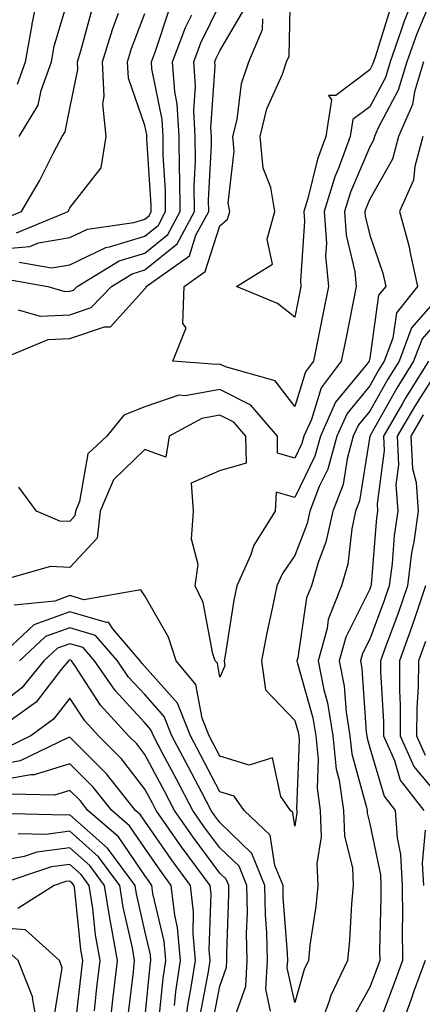
# Model space of a CAD drawing. Units: inches. Extents: x 1037123 to 1039763, y 7218698 to 7221338.
# Drawn here: x 1037581 to 1037635, y 7219986 to 7220118 of the extents above; entities that cross this region are included whole.
import ezdxf

# ---------------------------------------------------------------- set-up
doc = ezdxf.new("R2010")
doc.units = ezdxf.units.IN
doc.header["$MEASUREMENT"] = 0
doc.layers.add('Contour_10377218', color=7, linetype='Continuous', true_color=0x5b8431)

msp = doc.modelspace()

# ---------------------------------------------------------------- linework, layer by layer
at = {"layer": 'Contour_10377218'}
for points in [[(1037581.06, 7220108.91, 2911), (1037582.13, 7220111.92, 2911), (1037582.99, 7220116.86, 2911), (1037582.99, 7220116.98, 2911), (1037584.05, 7220121.92, 2911)], [(1037581.29, 7220101.92, 2910), (1037583.83, 7220106.14, 2910), (1037584.22, 7220108.09, 2910), (1037585.61, 7220111.92, 2910), (1037585.96, 7220114.01, 2910), (1037588.05, 7220121.02, 2910)], [(1037634.46, 7220121.92, 2902), (1037632.64, 7220117.33, 2902), (1037632.25, 7220116.12, 2902), (1037630.76, 7220111.92, 2902), (1037630.14, 7220109.83, 2902), (1037628.05, 7220105.9, 2902), (1037625.78, 7220104.19, 2902), (1037625.43, 7220101.92, 2902), (1037623.91, 7220097.78, 2902), (1037623.4, 7220096.57, 2902), (1037621.98, 7220091.92, 2902), (1037622.27, 7220087.7, 2902), (1037622.15, 7220086.02, 2902), (1037622.56, 7220081.92, 2902), (1037621.8, 7220078.17, 2902), (1037620.55, 7220071.92, 2902), (1037619.48, 7220070.49, 2902), (1037618.05, 7220065.88, 2902), (1037615.45, 7220069.32, 2902), (1037608.79, 7220071.18, 2902), (1037608.05, 7220071.55, 2902), (1037607.6, 7220071.47, 2902), (1037601.76, 7220071.92, 2902), (1037603.58, 7220076.39, 2902), (1037603.11, 7220076.98, 2902), (1037603.28, 7220081.92, 2902), (1037606.08, 7220083.89, 2902), (1037608.05, 7220090.01, 2902), (1037609.09, 7220090.88, 2902), (1037609.38, 7220091.92, 2902), (1037609.18, 7220093.05, 2902), (1037609.98, 7220099.99, 2902), (1037609.79, 7220101.92, 2902), (1037610.35, 7220104.22, 2902), (1037610.94, 7220109.03, 2902), (1037611.92, 7220111.92, 2902), (1037613.73, 7220116.24, 2902), (1037613.77, 7220117.64, 2902)], [(1037630.84, 7220119.13, 2901), (1037628.81, 7220112.68, 2901), (1037628.54, 7220111.92, 2901), (1037628.42, 7220111.55, 2901), (1037628.05, 7220110.83, 2901), (1037623.52, 7220107.39, 2901), (1037622.56, 7220107.41, 2901), (1037622.95, 7220106.82, 2901), (1037622.19, 7220101.92, 2901), (1037621.08, 7220098.89, 2901), (1037619.79, 7220093.66, 2901), (1037619.24, 7220091.92, 2901), (1037619.34, 7220090.63, 2901), (1037618.81, 7220082.68, 2901), (1037618.87, 7220081.92, 2901), (1037618.05, 7220077.82, 2901), (1037615.75, 7220079.62, 2901), (1037610.26, 7220081.92, 2901), (1037615.08, 7220084.89, 2901), (1037614.36, 7220088.23, 2901), (1037615.39, 7220091.92, 2901), (1037614.85, 7220095.12, 2901), (1037613.85, 7220097.72, 2901), (1037613.42, 7220101.92, 2901), (1037614.32, 7220105.65, 2901), (1037616.41, 7220110.28, 2901), (1037616.96, 7220111.92, 2901), (1037617.29, 7220112.68, 2901), (1037617.48, 7220121.35, 2901)], [(1037581.16, 7220078.81, 2904), (1037584.07, 7220077.94, 2904), (1037588.05, 7220078.11, 2904), (1037590.88, 7220079.09, 2904), (1037593.6, 7220081.92, 2904), (1037596.37, 7220083.6, 2904), (1037598.05, 7220084.11, 2904), (1037602.35, 7220087.62, 2904), (1037604.65, 7220091.92, 2904), (1037604.63, 7220095.34, 2904), (1037604.79, 7220098.66, 2904), (1037604.77, 7220101.92, 2904), (1037604.57, 7220105.4, 2904), (1037604.81, 7220108.68, 2904), (1037604.57, 7220111.92, 2904), (1037605.53, 7220114.44, 2904), (1037608.05, 7220119.6, 2904)], [(1037636.21, 7220120.08, 2903), (1037634.32, 7220115.65, 2903), (1037632.99, 7220111.92, 2903), (1037631.86, 7220108.11, 2903), (1037629.14, 7220103.01, 2903), (1037628.67, 7220101.92, 2903), (1037628.54, 7220101.43, 2903), (1037628.05, 7220100.57, 2903), (1037625.47, 7220094.5, 2903), (1037624.69, 7220091.92, 2903), (1037624.91, 7220088.78, 2903), (1037626.04, 7220083.93, 2903), (1037626.23, 7220081.92, 2903), (1037625.78, 7220079.65, 2903), (1037624.89, 7220075.08, 2903), (1037624.26, 7220071.92, 2903), (1037621.59, 7220068.38, 2903), (1037620.26, 7220064.13, 2903), (1037619.26, 7220061.92, 2903), (1037619.01, 7220060.96, 2903), (1037618.05, 7220058.99, 2903), (1037615.76, 7220059.63, 2903), (1037615.73, 7220061.92, 2903), (1037612.19, 7220066.06, 2903), (1037608.05, 7220068.15, 2903), (1037603.44, 7220067.31, 2903), (1037602.58, 7220067.39, 2903), (1037598.05, 7220065.83, 2903), (1037595.26, 7220064.71, 2903), (1037592.99, 7220061.92, 2903), (1037590.43, 7220059.54, 2903), (1037589.34, 7220053.21, 2903), (1037588.79, 7220051.92, 2903), (1037588.71, 7220051.26, 2903), (1037588.05, 7220050.53, 2903), (1037586.72, 7220050.59, 2903), (1037583.58, 7220051.92, 2903), (1037581.23, 7220055.1, 2903)], [(1037578.05, 7220086.84, 2907), (1037582.72, 7220087.25, 2907), (1037583.87, 7220087.74, 2907), (1037588.05, 7220088.44, 2907), (1037590.39, 7220089.58, 2907), (1037596.59, 7220090.46, 2907), (1037598.05, 7220090.9, 2907), (1037598.62, 7220091.35, 2907), (1037598.91, 7220091.92, 2907), (1037598.91, 7220092.78, 2907), (1037598.3, 7220101.67, 2907), (1037598.3, 7220102.17, 2907), (1037598.05, 7220103.4, 2907), (1037595.86, 7220109.73, 2907), (1037595.73, 7220111.92, 2907), (1037596.27, 7220113.7, 2907), (1037598.05, 7220118.35, 2907)], [(1037578.15, 7220071.92, 2903), (1037585.14, 7220074.83, 2903), (1037588.05, 7220074.97, 2903), (1037592.66, 7220076.53, 2903), (1037593.46, 7220076.51, 2903), (1037598.05, 7220081.59, 2903), (1037598.21, 7220081.76, 2903), (1037598.21, 7220081.92, 2903), (1037603.99, 7220085.98, 2903), (1037604.87, 7220088.74, 2903), (1037606.57, 7220091.92, 2903), (1037606.55, 7220093.42, 2903), (1037606.94, 7220100.81, 2903), (1037606.92, 7220101.92, 2903), (1037606.86, 7220103.11, 2903), (1037607.44, 7220111.31, 2903), (1037607.39, 7220111.92, 2903), (1037607.58, 7220112.39, 2903), (1037608.05, 7220113.37, 2903), (1037611.19, 7220118.78, 2903)], [(1037579.09, 7220090.88, 2909), (1037581.6, 7220091.92, 2909), (1037583.97, 7220096, 2909), (1037585.88, 7220099.75, 2909), (1037587.03, 7220101.92, 2909), (1037587.41, 7220102.56, 2909), (1037588.05, 7220105.67, 2909), (1037589.1, 7220110.87, 2909), (1037589.05, 7220111.92, 2909), (1037589.5, 7220113.37, 2909), (1037591.02, 7220118.95, 2909)], [(1037580.9, 7220089.07, 2908), (1037587.8, 7220091.92, 2908), (1037587.89, 7220092.08, 2908), (1037588.05, 7220092.39, 2908), (1037592.23, 7220097.74, 2908), (1037592.87, 7220101.92, 2908), (1037592.44, 7220106.31, 2908), (1037592.64, 7220107.33, 2908), (1037592.39, 7220111.92, 2908), (1037593.73, 7220116.24, 2908), (1037594.55, 7220118.42, 2908)], [(1037581.29, 7220085.16, 2906), (1037585.57, 7220084.4, 2906), (1037588.05, 7220084.81, 2906), (1037592.84, 7220087.13, 2906), (1037593.34, 7220087.21, 2906), (1037598.05, 7220088.64, 2906), (1037599.87, 7220090.1, 2906), (1037600.82, 7220091.92, 2906), (1037600.8, 7220094.67, 2906), (1037600.49, 7220099.48, 2906), (1037600.47, 7220101.92, 2906), (1037600.34, 7220104.21, 2906), (1037598.99, 7220110.98, 2906), (1037598.93, 7220111.92, 2906), (1037599.46, 7220113.33, 2906), (1037601.23, 7220118.74, 2906)], [(1037579.1, 7220082.97, 2905), (1037585.08, 7220081.92, 2905), (1037587.37, 7220081.24, 2905), (1037588.05, 7220081.28, 2905), (1037588.54, 7220081.43, 2905), (1037589.01, 7220081.92, 2905), (1037594.63, 7220085.34, 2905), (1037598.05, 7220086.37, 2905), (1037601.1, 7220088.87, 2905), (1037602.74, 7220091.92, 2905), (1037602.7, 7220096.57, 2905), (1037602.66, 7220097.31, 2905), (1037602.62, 7220101.92, 2905), (1037602.37, 7220106.24, 2905), (1037602.03, 7220107.94, 2905), (1037601.74, 7220111.92, 2905), (1037603.48, 7220116.49, 2905), (1037604.3, 7220118.17, 2905)], [(1037635.22, 7220111.92, 2904), (1037634.03, 7220107.9, 2904), (1037633.75, 7220106.22, 2904), (1037631.9, 7220101.92, 2904), (1037631.08, 7220098.89, 2904), (1037628.05, 7220093.56, 2904), (1037627.56, 7220092.41, 2904), (1037627.41, 7220091.92, 2904), (1037627.44, 7220091.31, 2904), (1037628.05, 7220088.74, 2904), (1037629.81, 7220083.68, 2904), (1037630.18, 7220081.92, 2904), (1037629.24, 7220080.73, 2904), (1037628.05, 7220072.35, 2904), (1037627.97, 7220072, 2904), (1037627.97, 7220071.92, 2904), (1037627.7, 7220071.57, 2904), (1037623.5, 7220066.47, 2904), (1037621.47, 7220061.92, 2904), (1037620.73, 7220059.24, 2904), (1037618.05, 7220053.72, 2904), (1037615.55, 7220054.42, 2904), (1037615.45, 7220051.92, 2904), (1037612.6, 7220047.37, 2904), (1037612.13, 7220046, 2904), (1037610.34, 7220041.92, 2904), (1037609.94, 7220040.03, 2904), (1037608.77, 7220032.64, 2904), (1037608.64, 7220031.92, 2904), (1037608.73, 7220031.24, 2904), (1037608.05, 7220029.73, 2904), (1037607.72, 7220031.59, 2904), (1037607.42, 7220031.92, 2904), (1037607.13, 7220032.84, 2904), (1037605.82, 7220039.69, 2904), (1037604.77, 7220041.92, 2904), (1037605.18, 7220044.79, 2904), (1037604.28, 7220048.15, 2904), (1037604.53, 7220051.92, 2904), (1037604.26, 7220055.71, 2904), (1037608.05, 7220057.35, 2904), (1037611.59, 7220058.38, 2904), (1037611.53, 7220061.92, 2904), (1037609.92, 7220063.8, 2904), (1037608.05, 7220064.73, 2904), (1037605.67, 7220064.3, 2904), (1037601.29, 7220061.92, 2904), (1037600.84, 7220059.13, 2904), (1037598.05, 7220060.12, 2904), (1037593.87, 7220056.1, 2904), (1037592.09, 7220051.92, 2904), (1037591.68, 7220048.29, 2904), (1037588.05, 7220044.36, 2904), (1037585.47, 7220044.5, 2904), (1037578.75, 7220042.62, 2904)], [(1037635.12, 7220101.92, 2905), (1037634.05, 7220097.92, 2905), (1037633.87, 7220096.1, 2905), (1037632.03, 7220091.92, 2905), (1037633.32, 7220087.19, 2905), (1037633.4, 7220086.57, 2905), (1037634.42, 7220081.92, 2905), (1037631.6, 7220078.37, 2905), (1037631.12, 7220074.99, 2905), (1037629.98, 7220071.92, 2905), (1037629.24, 7220070.73, 2905), (1037628.05, 7220068.64, 2905), (1037625.02, 7220064.95, 2905), (1037623.66, 7220061.92, 2905), (1037622.44, 7220057.53, 2905), (1037621.31, 7220055.18, 2905), (1037620.06, 7220051.92, 2905), (1037619.71, 7220050.26, 2905), (1037618.05, 7220045.98, 2905), (1037616.39, 7220043.58, 2905), (1037615.65, 7220041.92, 2905), (1037615.04, 7220038.91, 2905), (1037614.3, 7220035.67, 2905), (1037613.6, 7220031.92, 2905), (1037614.16, 7220028.03, 2905), (1037618.05, 7220023.95, 2905), (1037618.5, 7220022.37, 2905), (1037618.58, 7220021.92, 2905), (1037618.64, 7220021.33, 2905), (1037618.3, 7220012.17, 2905), (1037618.34, 7220011.92, 2905), (1037618.34, 7220011.63, 2905), (1037618.05, 7220009.83, 2905), (1037617.78, 7220011.65, 2905), (1037617.48, 7220011.92, 2905), (1037616.17, 7220013.8, 2905), (1037615.08, 7220018.95, 2905), (1037611.98, 7220017.99, 2905), (1037608.05, 7220019.17, 2905), (1037607.11, 7220020.98, 2905), (1037606.62, 7220021.92, 2905), (1037605.69, 7220024.28, 2905), (1037604.87, 7220028.74, 2905), (1037602.21, 7220031.92, 2905), (1037601.19, 7220035.06, 2905), (1037598.05, 7220040.59, 2905), (1037597.52, 7220041.39, 2905), (1037589.89, 7220040.08, 2905), (1037588.05, 7220040.63, 2905), (1037586.02, 7220039.89, 2905), (1037580.63, 7220039.34, 2905)], [(1037638.05, 7220081.47, 2906), (1037633.6, 7220076.37, 2906), (1037631.96, 7220071.92, 2906), (1037630.45, 7220069.52, 2906), (1037628.05, 7220065.28, 2906), (1037626.53, 7220063.44, 2906), (1037625.86, 7220061.92, 2906), (1037625.02, 7220058.89, 2906), (1037624.5, 7220055.47, 2906), (1037623.13, 7220051.92, 2906), (1037622.21, 7220047.76, 2906), (1037621.16, 7220045.03, 2906), (1037620.28, 7220041.92, 2906), (1037619.63, 7220040.34, 2906), (1037618.44, 7220032.31, 2906), (1037618.34, 7220031.92, 2906), (1037618.4, 7220031.57, 2906), (1037620.45, 7220024.32, 2906), (1037620.84, 7220021.92, 2906), (1037621.17, 7220018.8, 2906), (1037621.04, 7220014.91, 2906), (1037621.45, 7220011.92, 2906), (1037621.57, 7220008.4, 2906), (1037620.98, 7220004.85, 2906), (1037621.12, 7220001.92, 2906), (1037620.84, 7219999.13, 2906), (1037620.08, 7219993.95, 2906), (1037619.87, 7219991.92, 2906), (1037619.28, 7219990.69, 2906), (1037618.05, 7219986.31, 2906), (1037617.05, 7219990.92, 2906), (1037617.11, 7219991.92, 2906), (1037617.09, 7219992.88, 2906), (1037616.51, 7220000.38, 2906), (1037616.49, 7220001.92, 2906), (1037615.39, 7220004.58, 2906), (1037614.77, 7220008.64, 2906), (1037611.29, 7220011.92, 2906), (1037609.96, 7220013.83, 2906), (1037608.05, 7220014.42, 2906), (1037605.49, 7220019.36, 2906), (1037604.14, 7220021.92, 2906), (1037602.41, 7220026.28, 2906), (1037598.05, 7220031.16, 2906), (1037597.68, 7220031.55, 2906), (1037597.42, 7220031.92, 2906), (1037593.77, 7220036.2, 2906), (1037593.21, 7220037.08, 2906), (1037592.95, 7220037.02, 2906), (1037588.05, 7220038.48, 2906), (1037583.25, 7220036.72, 2906), (1037578.09, 7220031.92, 2906)], [(1037638.05, 7220078.38, 2907), (1037635.04, 7220074.93, 2907), (1037633.91, 7220071.92, 2907), (1037631.66, 7220068.31, 2907), (1037628.05, 7220061.92, 2907), (1037626.7, 7220053.27, 2907), (1037626.17, 7220051.92, 2907), (1037625.67, 7220049.54, 2907), (1037625.14, 7220044.83, 2907), (1037624.3, 7220041.92, 2907), (1037622.52, 7220037.45, 2907), (1037622.35, 7220036.22, 2907), (1037621.16, 7220031.92, 2907), (1037621.92, 7220028.05, 2907), (1037622.42, 7220026.3, 2907), (1037623.11, 7220021.92, 2907), (1037623.58, 7220017.45, 2907), (1037623.99, 7220015.98, 2907), (1037624.57, 7220011.92, 2907), (1037624.67, 7220008.54, 2907), (1037625.73, 7220004.24, 2907), (1037625.82, 7220001.92, 2907), (1037625.61, 7219999.48, 2907), (1037625.37, 7219994.6, 2907), (1037625.1, 7219991.92, 2907), (1037622.82, 7219987.15, 2907), (1037622.62, 7219986.49, 2907), (1037620.94, 7219981.92, 2907)], [(1037635.88, 7220071.92, 2908), (1037632.87, 7220067.1, 2908), (1037632.42, 7220066.3, 2908), (1037629.89, 7220061.92, 2908), (1037629.98, 7220059.99, 2908), (1037629.03, 7220052.9, 2908), (1037629.1, 7220051.92, 2908), (1037628.97, 7220051, 2908), (1037628.25, 7220042.12, 2908), (1037628.21, 7220041.92, 2908), (1037628.17, 7220041.8, 2908), (1037628.05, 7220041.47, 2908), (1037624.87, 7220035.1, 2908), (1037623.99, 7220031.92, 2908), (1037624.65, 7220028.52, 2908), (1037624.89, 7220025.08, 2908), (1037625.39, 7220021.92, 2908), (1037625.65, 7220019.52, 2908), (1037627.64, 7220012.33, 2908), (1037627.7, 7220011.92, 2908), (1037627.7, 7220011.57, 2908), (1037628.05, 7220010.14, 2908), (1037629.48, 7220003.35, 2908), (1037629.55, 7220001.92, 2908), (1037629.55, 7220000.42, 2908), (1037629.36, 7219993.23, 2908), (1037629.38, 7219991.92, 2908), (1037629.03, 7219990.94, 2908), (1037628.05, 7219988.35, 2908), (1037625.76, 7219984.21, 2908)], [(1037637.54, 7220071.41, 2909), (1037634.05, 7220065.92, 2909), (1037631.7, 7220061.92, 2909), (1037631.9, 7220058.07, 2909), (1037631.55, 7220055.42, 2909), (1037631.8, 7220051.92, 2909), (1037631.33, 7220048.64, 2909), (1037631.04, 7220044.91, 2909), (1037630.65, 7220041.92, 2909), (1037629.98, 7220039.99, 2909), (1037628.05, 7220034.83, 2909), (1037627.07, 7220032.9, 2909), (1037626.8, 7220031.92, 2909), (1037627.01, 7220030.88, 2909), (1037627.58, 7220022.39, 2909), (1037627.66, 7220021.92, 2909), (1037627.7, 7220021.57, 2909), (1037628.05, 7220020.28, 2909), (1037629.96, 7220013.83, 2909), (1037631.45, 7220011.92, 2909), (1037631.7, 7220008.27, 2909), (1037632.17, 7220006.04, 2909), (1037632.39, 7220001.92, 2909), (1037632.41, 7219997.56, 2909), (1037632.39, 7219996.26, 2909), (1037632.41, 7219991.92, 2909), (1037631.25, 7219988.72, 2909), (1037629.1, 7219982.97, 2909)], [(1037635.2, 7220064.77, 2910), (1037633.54, 7220061.92, 2910), (1037633.75, 7220057.62, 2910), (1037634.24, 7220055.73, 2910), (1037634.51, 7220051.92, 2910), (1037633.93, 7220047.8, 2910), (1037633.64, 7220046.33, 2910), (1037633.09, 7220041.92, 2910), (1037631.8, 7220038.17, 2910), (1037630.28, 7220034.15, 2910), (1037629.48, 7220031.92, 2910), (1037629.48, 7220030.49, 2910), (1037629.89, 7220023.76, 2910), (1037629.89, 7220021.92, 2910), (1037631.35, 7220018.62, 2910), (1037632.13, 7220016, 2910), (1037635.28, 7220011.92, 2910)], [(1037635.51, 7220041.92, 2911), (1037634.18, 7220038.05, 2911), (1037633.62, 7220036.35, 2911), (1037632.01, 7220031.92, 2911), (1037632, 7220027.97, 2911), (1037632.11, 7220025.98, 2911), (1037632.09, 7220021.92, 2911), (1037633.93, 7220017.8, 2911), (1037638.05, 7220012.84, 2911)], [(1037614.83, 7219985.14, 2907), (1037614.2, 7219988.07, 2907), (1037614.4, 7219991.92, 2907), (1037614.32, 7219995.65, 2907), (1037614.14, 7219998.01, 2907), (1037614.07, 7220001.92, 2907), (1037612.31, 7220006.18, 2907), (1037608.05, 7220010.32, 2907), (1037607.37, 7220011.24, 2907), (1037606.88, 7220011.92, 2907), (1037605.63, 7220014.34, 2907), (1037603.87, 7220017.74, 2907), (1037601.66, 7220021.92, 2907), (1037600.63, 7220024.5, 2907), (1037598.05, 7220027.41, 2907), (1037595.88, 7220029.75, 2907), (1037594.38, 7220031.92, 2907), (1037591.45, 7220035.32, 2907), (1037588.05, 7220036.33, 2907), (1037584.81, 7220035.16, 2907), (1037581.33, 7220031.92, 2907)], [(1037609.85, 7219983.72, 2908), (1037611.51, 7219988.46, 2908), (1037611.7, 7219991.92, 2908), (1037611.62, 7219995.49, 2908), (1037611.72, 7219998.25, 2908), (1037611.64, 7220001.92, 2908), (1037610.61, 7220004.48, 2908), (1037608.05, 7220006.94, 2908), (1037605.92, 7220009.79, 2908), (1037604.44, 7220011.92, 2908), (1037602.25, 7220016.12, 2908), (1037600.45, 7220019.52, 2908), (1037599.18, 7220021.92, 2908), (1037598.85, 7220022.72, 2908), (1037598.05, 7220023.64, 2908), (1037594.07, 7220027.94, 2908), (1037591.31, 7220031.92, 2908), (1037589.81, 7220033.68, 2908), (1037588.05, 7220034.21, 2908), (1037586.37, 7220033.6, 2908), (1037584.59, 7220031.92, 2908), (1037581.64, 7220028.33, 2908), (1037578.05, 7220025.51, 2908)], [(1037635.49, 7220034.48, 2912), (1037634.57, 7220031.92, 2912), (1037634.53, 7220028.4, 2912), (1037634.34, 7220025.63, 2912), (1037634.3, 7220021.92, 2912), (1037635.45, 7220019.32, 2912)], [(1037607, 7219982.97, 2909), (1037608.05, 7219988.48, 2909), (1037608.95, 7219991.02, 2909), (1037608.99, 7219991.92, 2909), (1037608.97, 7219992.84, 2909), (1037609.26, 7220000.71, 2909), (1037609.24, 7220001.92, 2909), (1037608.89, 7220002.76, 2909), (1037608.05, 7220003.58, 2909), (1037604.5, 7220008.37, 2909), (1037602, 7220011.92, 2909), (1037600.65, 7220014.52, 2909), (1037598.05, 7220019.4, 2909), (1037596.96, 7220020.83, 2909), (1037595.86, 7220021.92, 2909), (1037592.13, 7220026, 2909), (1037588.69, 7220031.28, 2909), (1037588.25, 7220031.92, 2909), (1037588.15, 7220032.02, 2909), (1037588.05, 7220032.06, 2909), (1037587.95, 7220032.02, 2909), (1037587.84, 7220031.92, 2909), (1037586.9, 7220030.77, 2909), (1037583.56, 7220026.41, 2909), (1037579.94, 7220023.81, 2909)], [(1037605.41, 7219984.56, 2910), (1037606.53, 7219990.4, 2910), (1037606.76, 7219991.92, 2910), (1037606.64, 7219993.33, 2910), (1037606.88, 7220000.75, 2910), (1037606.74, 7220001.92, 2910), (1037603.05, 7220006.92, 2910), (1037603.03, 7220006.94, 2910), (1037599.55, 7220011.92, 2910), (1037599.05, 7220012.92, 2910), (1037598.05, 7220014.77, 2910), (1037594.94, 7220018.81, 2910), (1037591.84, 7220021.92, 2910), (1037590.02, 7220023.89, 2910), (1037588.05, 7220026.94, 2910), (1037585.86, 7220024.11, 2910), (1037582.85, 7220021.92, 2910), (1037579.61, 7220020.36, 2910)], [(1037603.25, 7219981.92, 2911), (1037603.83, 7219986.14, 2911), (1037604.2, 7219988.07, 2911), (1037604.79, 7219991.92, 2911), (1037604.48, 7219995.49, 2911), (1037604.55, 7219998.42, 2911), (1037604.14, 7220001.92, 2911), (1037601.57, 7220005.44, 2911), (1037598.05, 7220010.51, 2911), (1037597.48, 7220011.35, 2911), (1037596.82, 7220011.92, 2911), (1037592.95, 7220016.82, 2911), (1037588.05, 7220021.71, 2911), (1037587.76, 7220021.63, 2911), (1037581.41, 7220018.56, 2911), (1037578.05, 7220017.96, 2911)], [(1037602, 7219985.87, 2912), (1037602.19, 7219987.78, 2912), (1037602.82, 7219991.92, 2912), (1037602.42, 7219996.3, 2912), (1037602.03, 7219997.94, 2912), (1037601.57, 7220001.92, 2912), (1037600.08, 7220003.95, 2912), (1037598.05, 7220006.88, 2912), (1037596, 7220009.87, 2912), (1037593.64, 7220011.92, 2912), (1037591.17, 7220015.05, 2912), (1037588.05, 7220018.15, 2912), (1037583.26, 7220016.71, 2912), (1037582.84, 7220016.71, 2912), (1037578.05, 7220015.83, 2912)], [(1037599.91, 7219983.78, 2913), (1037600.47, 7219989.5, 2913), (1037600.84, 7219991.92, 2913), (1037600.61, 7219994.48, 2913), (1037599.1, 7220000.87, 2913), (1037598.99, 7220001.92, 2913), (1037598.6, 7220002.47, 2913), (1037598.05, 7220003.25, 2913), (1037594.53, 7220008.4, 2913), (1037590.45, 7220011.92, 2913), (1037589.4, 7220013.27, 2913), (1037588.05, 7220014.6, 2913), (1037586, 7220013.97, 2913), (1037580.24, 7220014.11, 2913)], [(1037598.05, 7219984.03, 2914), (1037598.75, 7219991.22, 2914), (1037598.85, 7219991.92, 2914), (1037598.79, 7219992.66, 2914), (1037598.05, 7219995.85, 2914), (1037596.92, 7220000.79, 2914), (1037596.76, 7220001.92, 2914), (1037593.05, 7220006.92, 2914), (1037588.05, 7220011.37, 2914), (1037587.42, 7220011.3, 2914), (1037578.46, 7220011.51, 2914)], [(1037595.76, 7219984.21, 2915), (1037596.51, 7219990.38, 2915), (1037596.68, 7219991.92, 2915), (1037596.39, 7219993.58, 2915), (1037595.16, 7219999.03, 2915), (1037594.71, 7220001.92, 2915), (1037591.88, 7220005.75, 2915), (1037588.05, 7220009.17, 2915), (1037584.87, 7220008.74, 2915), (1037581.14, 7220008.83, 2915)], [(1037635.45, 7220009.32, 2910), (1037635.06, 7220004.91, 2910), (1037635.22, 7220001.92, 2910)], [(1037593.23, 7219981.92, 2916), (1037593.71, 7219986.26, 2916), (1037593.89, 7219987.76, 2916), (1037594.38, 7219991.92, 2916), (1037593.6, 7219996.37, 2916), (1037593.4, 7219997.27, 2916), (1037592.68, 7220001.92, 2916), (1037590.71, 7220004.58, 2916), (1037588.05, 7220006.94, 2916), (1037583.62, 7220006.35, 2916), (1037581.94, 7220005.81, 2916), (1037578.05, 7220005.06, 2916)], [(1037591.31, 7219985.18, 2917), (1037591.66, 7219988.31, 2917), (1037592.07, 7219991.92, 2917), (1037591.47, 7219995.34, 2917), (1037591.12, 7219998.85, 2917), (1037590.63, 7220001.92, 2917), (1037589.53, 7220003.4, 2917), (1037588.05, 7220004.73, 2917), (1037585.57, 7220004.4, 2917), (1037578.13, 7220001.92, 2917)], [(1037588.71, 7219982.58, 2918), (1037589.59, 7219990.38, 2918), (1037589.77, 7219991.92, 2918), (1037589.51, 7219993.38, 2918), (1037588.69, 7220001.28, 2918), (1037588.6, 7220001.92, 2918), (1037588.36, 7220002.23, 2918), (1037588.05, 7220002.51, 2918), (1037587.52, 7220002.45, 2918), (1037585.94, 7220001.92, 2918), (1037581.12, 7219998.85, 2918)], [(1037585.92, 7219984.05, 2919), (1037587.03, 7219990.9, 2919), (1037586.64, 7219991.92, 2919), (1037582.11, 7219995.98, 2919), (1037578.05, 7219996.3, 2919), (1037574.4, 7219995.57, 2919), (1037570.43, 7219994.3, 2919), (1037568.05, 7219993.74, 2919), (1037565.61, 7219994.36, 2919), (1037561.41, 7219995.28, 2919), (1037558.05, 7219996.22, 2919), (1037554.32, 7219998.19, 2919), (1037550.88, 7219999.09, 2919), (1037548.05, 7220000.14, 2919), (1037546.1, 7219999.97, 2919), (1037541.37, 7219998.6, 2919), (1037538.05, 7219998.4, 2919), (1037535.3, 7219994.67, 2919), (1037533.93, 7219991.92, 2919), (1037531.78, 7219988.19, 2919), (1037528.05, 7219985.71, 2919)], [(1037583.93, 7219981.92, 2920), (1037583.07, 7219986.9, 2920), (1037583.09, 7219986.96, 2920), (1037581.14, 7219991.92, 2920), (1037579.51, 7219993.38, 2920), (1037578.05, 7219993.48, 2920), (1037576.74, 7219993.23, 2920), (1037572.62, 7219991.92, 2920), (1037569.46, 7219990.51, 2920), (1037568.05, 7219990.2, 2920), (1037566.57, 7219990.44, 2920), (1037560.26, 7219991.92, 2920), (1037558.44, 7219992.31, 2920), (1037558.05, 7219992.43, 2920), (1037557, 7219992.97, 2920), (1037552.09, 7219995.96, 2920), (1037548.05, 7219997.45, 2920), (1037543.15, 7219997.02, 2920), (1037542.99, 7219996.98, 2920), (1037538.05, 7219996.71, 2920), (1037536.02, 7219993.95, 2920), (1037535, 7219991.92, 2920), (1037532.48, 7219987.49, 2920), (1037528.05, 7219984.56, 2920)], [(1037635.43, 7219991.92, 2910), (1037633.95, 7219987.82, 2910), (1037633.48, 7219986.49, 2910), (1037631.78, 7219981.92, 2910)]]:
    msp.add_polyline3d(points, dxfattribs=at)

doc.saveas('drawing.dxf')
